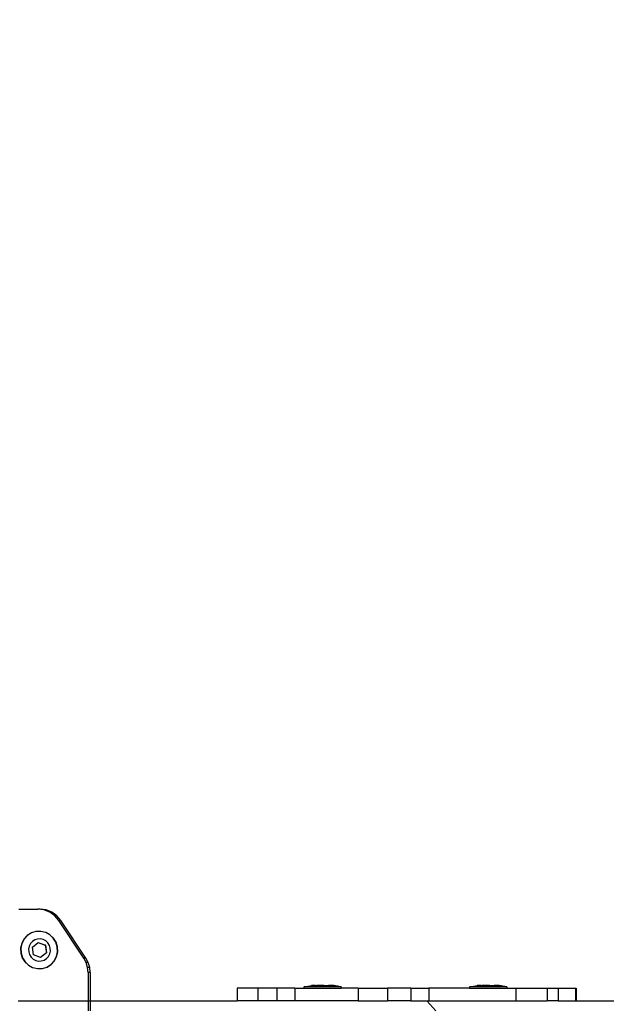
# Model space of a CAD drawing. Units: inches. Extents: x 15847 to 18741, y -1901 to -533.
# Drawn here: x 16233 to 16256, y -1312 to -1273 of the extents above; entities that cross this region are included whole.
import ezdxf

# ---------------------------------------------------------------- set-up
doc = ezdxf.new("R2010")
doc.units = ezdxf.units.IN
doc.header["$MEASUREMENT"] = 0
doc.layers.add('VP-EQ', color=7, linetype='Continuous', true_color=0x8a3492, plot=False)
doc.styles.get("Standard").update_dxf_attribs({"font": 'arial.ttf'})
doc.dimstyles.get("Standard").update_dxf_attribs({"dimtxt": 14, "dimasz": 20, "dimexe": 20, "dimexo": 50, "dimgap": 20, "dimtad": 0, "dimdec": 0, "dimzin": 0, "dimdsep": 46, "dimtxsty": 'Standard', "dimcen": -0.09, "dimadec": 0, "dimazin": 0, "dimtfac": 1, "dimtdec": 4, "dimtofl": 0, "dimtmove": 0, "dimatfit": 3, "dimfxl": 70, "dimfxlon": 1, "dimtolj": 1, "dimtzin": 0, "dimarcsym": 0})

# ---------------------------------------------------------------- blocks, each defined once
blk = doc.blocks.new('2406C')
at = {"layer": 'VP-EQ', "color": 0}
for p, q in [((16232.664, -1308.401), (16233.415, -1308.401)), ((16233.654, -1308.431), (16233.415, -1308.401)), ((16233.499, -1308.401), (16233.415, -1308.401)), ((16233.737, -1308.431), (16233.499, -1308.401)), ((16233.878, -1308.518), (16233.654, -1308.431)), ((16233.737, -1308.431), (16233.654, -1308.431)), ((16233.961, -1308.518), (16233.737, -1308.431)), ((16234.075, -1308.658), (16233.878, -1308.518)), ((16233.961, -1308.518), (16233.878, -1308.518)), ((16234.158, -1308.658), (16233.961, -1308.518)), ((16234.233, -1308.842), (16234.075, -1308.658)), ((16234.158, -1308.658), (16234.075, -1308.658)), ((16234.316, -1308.842), (16234.158, -1308.658)), ((16235.219, -1310.324), (16234.233, -1308.842)), ((16234.316, -1308.842), (16234.233, -1308.842)), ((16235.302, -1310.324), (16234.316, -1308.842)), ((16232.869, -1309.581), (16232.781, -1309.751)), ((16232.877, -1309.581), (16232.789, -1309.751)), ((16232.997, -1309.44), (16232.869, -1309.581)), ((16233.006, -1309.44), (16232.877, -1309.581)), ((16233.158, -1309.337), (16232.997, -1309.44)), ((16233.166, -1309.337), (16233.006, -1309.44)), ((16233.166, -1309.337), (16233.158, -1309.337)), ((16233.339, -1309.28), (16233.166, -1309.337)), ((16233.299, -1309.611), (16233.204, -1309.671)), ((16233.406, -1309.577), (16233.299, -1309.611)), ((16233.347, -1309.28), (16233.339, -1309.28)), ((16233.528, -1309.273), (16233.347, -1309.28)), ((16233.517, -1309.573), (16233.406, -1309.577)), ((16233.626, -1309.598), (16233.517, -1309.573)), ((16233.536, -1309.273), (16233.528, -1309.273)), ((16233.713, -1309.315), (16233.536, -1309.273)), ((16233.725, -1309.651), (16233.626, -1309.598)), ((16233.721, -1309.315), (16233.713, -1309.315)), ((16233.88, -1309.405), (16233.721, -1309.315)), ((16234.019, -1309.535), (16233.88, -1309.405)), ((16233.889, -1309.405), (16233.88, -1309.405)), ((16234.028, -1309.535), (16233.889, -1309.405)), ((16234.12, -1309.698), (16234.019, -1309.535)), ((16234.129, -1309.698), (16234.028, -1309.535)), ((16232.781, -1309.751), (16232.739, -1309.938)), ((16232.739, -1309.938), (16232.746, -1310.13)), ((16232.789, -1309.751), (16232.747, -1309.938)), ((16232.747, -1309.938), (16232.754, -1310.13)), ((16233.076, -1309.855), (16233.051, -1309.966)), ((16233.051, -1309.966), (16233.056, -1310.079)), ((16233.128, -1309.755), (16233.076, -1309.855)), ((16233.204, -1309.671), (16233.128, -1309.755)), ((16233.199, -1309.898), (16233.43, -1309.709)), ((16233.202, -1309.898), (16233.199, -1309.898)), ((16233.245, -1310.194), (16233.199, -1309.898)), ((16233.202, -1309.898), (16233.432, -1309.709)), ((16233.248, -1310.194), (16233.202, -1309.898)), ((16233.432, -1309.709), (16233.43, -1309.709)), ((16233.43, -1309.709), (16233.705, -1309.817)), ((16233.432, -1309.709), (16233.708, -1309.817)), ((16233.708, -1309.817), (16233.705, -1309.817)), ((16233.705, -1309.817), (16233.751, -1310.114)), ((16233.708, -1309.817), (16233.754, -1310.114)), ((16233.808, -1309.728), (16233.725, -1309.651)), ((16233.867, -1309.824), (16233.808, -1309.728)), ((16233.9, -1309.932), (16233.867, -1309.824)), ((16233.905, -1310.045), (16233.9, -1309.932)), ((16234.176, -1309.881), (16234.12, -1309.698)), ((16234.185, -1309.881), (16234.129, -1309.698)), ((16234.184, -1310.073), (16234.176, -1309.881)), ((16234.192, -1310.073), (16234.185, -1309.881)), ((16232.746, -1310.13), (16232.802, -1310.314)), ((16232.754, -1310.13), (16232.811, -1310.314)), ((16232.802, -1310.314), (16232.903, -1310.476)), ((16232.811, -1310.314), (16232.912, -1310.476)), ((16233.056, -1310.079), (16233.089, -1310.187)), ((16233.089, -1310.187), (16233.148, -1310.283)), ((16233.148, -1310.283), (16233.231, -1310.361)), ((16233.231, -1310.361), (16233.33, -1310.413)), ((16233.521, -1310.302), (16233.245, -1310.194)), ((16233.248, -1310.194), (16233.245, -1310.194)), ((16233.524, -1310.302), (16233.248, -1310.194)), ((16233.751, -1310.114), (16233.521, -1310.302)), ((16233.524, -1310.302), (16233.521, -1310.302)), ((16233.754, -1310.114), (16233.524, -1310.302)), ((16233.55, -1310.434), (16233.657, -1310.4)), ((16233.657, -1310.4), (16233.752, -1310.34)), ((16233.754, -1310.114), (16233.751, -1310.114)), ((16233.752, -1310.34), (16233.828, -1310.257)), ((16233.828, -1310.257), (16233.88, -1310.156)), ((16233.88, -1310.156), (16233.905, -1310.045)), ((16234.054, -1310.431), (16234.142, -1310.26)), ((16234.062, -1310.431), (16234.15, -1310.26)), ((16234.142, -1310.26), (16234.184, -1310.073)), ((16234.15, -1310.26), (16234.192, -1310.073)), ((16235.311, -1310.498), (16235.219, -1310.324)), ((16235.302, -1310.324), (16235.219, -1310.324)), ((16235.394, -1310.498), (16235.302, -1310.324)), ((16232.903, -1310.476), (16233.042, -1310.606)), ((16232.912, -1310.476), (16233.051, -1310.606)), ((16233.042, -1310.606), (16233.051, -1310.606)), ((16233.051, -1310.606), (16233.21, -1310.696)), ((16233.21, -1310.696), (16233.218, -1310.696)), ((16233.218, -1310.696), (16233.395, -1310.738)), ((16233.33, -1310.413), (16233.439, -1310.438)), ((16233.403, -1310.738), (16233.395, -1310.738)), ((16233.403, -1310.738), (16233.584, -1310.731)), ((16233.439, -1310.438), (16233.55, -1310.434)), ((16233.584, -1310.731), (16233.592, -1310.731)), ((16233.592, -1310.731), (16233.765, -1310.674)), ((16233.765, -1310.674), (16233.925, -1310.572)), ((16233.765, -1310.674), (16233.773, -1310.674)), ((16233.773, -1310.674), (16233.933, -1310.572)), ((16233.925, -1310.572), (16234.054, -1310.431)), ((16233.933, -1310.572), (16234.062, -1310.431)), ((16235.368, -1310.687), (16235.311, -1310.498)), ((16235.394, -1310.498), (16235.311, -1310.498)), ((16235.387, -1310.883), (16235.368, -1310.687)), ((16235.451, -1310.687), (16235.368, -1310.687)), ((16235.451, -1310.687), (16235.394, -1310.498)), ((16235.471, -1310.883), (16235.451, -1310.687)), ((16235.471, -1310.883), (16235.387, -1310.883)), ((16235.387, -1310.883), (16235.387, -1312.001)), ((16235.471, -1310.883), (16235.471, -1312.001)), ((16241.234, -1311.501), (16241.234, -1312.001)), ((16242.045, -1311.501), (16241.234, -1311.501)), ((16242.045, -1311.501), (16242.045, -1312.001)), ((16242.799, -1311.501), (16242.045, -1311.501)), ((16242.799, -1311.501), (16242.799, -1312.001)), ((16243.507, -1311.501), (16242.799, -1311.501)), ((16243.507, -1311.501), (16243.507, -1312.001)), ((16243.507, -1311.501), (16243.859, -1311.501)), ((16243.859, -1311.451), (16243.866, -1311.451)), ((16243.859, -1311.451), (16243.859, -1311.501)), ((16243.859, -1311.501), (16245.325, -1311.501)), ((16243.866, -1311.451), (16244.159, -1311.401)), ((16245.317, -1311.451), (16243.866, -1311.451)), ((16244.314, -1311.401), (16244.159, -1311.401)), ((16244.314, -1311.401), (16244.312, -1311.417)), ((16244.358, -1311.417), (16244.312, -1311.417)), ((16244.314, -1311.401), (16244.358, -1311.401)), ((16244.358, -1311.401), (16244.358, -1311.417)), ((16244.545, -1311.401), (16244.358, -1311.401)), ((16244.545, -1311.417), (16244.358, -1311.417)), ((16244.545, -1311.401), (16244.545, -1311.417)), ((16244.638, -1311.401), (16244.545, -1311.401)), ((16244.638, -1311.417), (16244.545, -1311.417)), ((16244.638, -1311.401), (16244.638, -1311.417)), ((16244.638, -1311.401), (16244.825, -1311.401)), ((16244.825, -1311.417), (16244.638, -1311.417)), ((16244.825, -1311.401), (16244.825, -1311.417)), ((16244.87, -1311.401), (16244.825, -1311.401)), ((16244.825, -1311.417), (16244.872, -1311.417)), ((16244.87, -1311.401), (16244.872, -1311.417)), ((16245.025, -1311.401), (16244.87, -1311.401)), ((16245.317, -1311.451), (16245.025, -1311.401)), ((16245.325, -1311.451), (16245.317, -1311.451)), ((16245.325, -1311.451), (16245.325, -1311.501)), ((16245.984, -1311.501), (16245.325, -1311.501)), ((16245.984, -1311.501), (16245.984, -1312.001)), ((16245.984, -1311.501), (16247.142, -1311.501)), ((16247.142, -1311.501), (16247.142, -1312.001)), ((16248.058, -1311.501), (16247.142, -1311.501)), ((16248.058, -1311.501), (16248.058, -1312.001)), ((16248.058, -1311.501), (16248.766, -1311.501)), ((16248.766, -1311.501), (16248.766, -1312.001)), ((16250.359, -1311.501), (16248.766, -1311.501)), ((16250.359, -1311.451), (16250.366, -1311.451)), ((16250.359, -1311.451), (16250.359, -1311.501)), ((16250.359, -1311.501), (16251.825, -1311.501)), ((16250.366, -1311.451), (16250.659, -1311.401)), ((16251.817, -1311.451), (16250.366, -1311.451)), ((16250.814, -1311.401), (16250.659, -1311.401)), ((16250.814, -1311.401), (16250.812, -1311.417)), ((16250.858, -1311.417), (16250.812, -1311.417)), ((16250.814, -1311.401), (16250.858, -1311.401)), ((16250.858, -1311.401), (16250.858, -1311.417)), ((16251.045, -1311.401), (16250.858, -1311.401)), ((16251.045, -1311.417), (16250.858, -1311.417)), ((16251.045, -1311.401), (16251.045, -1311.417)), ((16251.138, -1311.401), (16251.045, -1311.401)), ((16251.138, -1311.417), (16251.045, -1311.417)), ((16251.138, -1311.401), (16251.138, -1311.417)), ((16251.138, -1311.401), (16251.325, -1311.401)), ((16251.325, -1311.417), (16251.138, -1311.417)), ((16251.325, -1311.401), (16251.325, -1311.417)), ((16251.37, -1311.401), (16251.325, -1311.401)), ((16251.325, -1311.417), (16251.372, -1311.417)), ((16251.37, -1311.401), (16251.372, -1311.417)), ((16251.525, -1311.401), (16251.37, -1311.401)), ((16251.817, -1311.451), (16251.525, -1311.401)), ((16251.825, -1311.451), (16251.817, -1311.451)), ((16251.825, -1311.451), (16251.825, -1311.501)), ((16251.825, -1311.501), (16252.171, -1311.501)), ((16252.171, -1311.501), (16252.171, -1312.001)), ((16252.171, -1311.501), (16253.409, -1311.501)), ((16253.409, -1311.501), (16253.409, -1312.001)), ((16253.409, -1311.501), (16253.832, -1311.501)), ((16253.832, -1311.501), (16253.832, -1312.001)), ((16253.832, -1311.501), (16254.516, -1311.501)), ((16254.516, -1311.501), (16254.516, -1312.001)), ((16254.516, -1311.501), (16254.549, -1311.501)), ((16254.549, -1311.501), (16254.549, -1312.001)), ((16232.642, -1312.005), (16235.387, -1312.001)), ((16235.387, -1312.001), (16235.387, -1312.401)), ((16235.387, -1312.001), (16235.471, -1312.001)), ((16235.471, -1312.001), (16235.471, -1312.401)), ((16235.471, -1312.001), (16241.234, -1312.001)), ((16242.045, -1312.001), (16241.234, -1312.001)), ((16242.799, -1312.001), (16242.045, -1312.001)), ((16243.507, -1312.001), (16242.799, -1312.001)), ((16245.984, -1312.001), (16243.507, -1312.001)), ((16245.984, -1312.001), (16247.142, -1312.001)), ((16248.058, -1312.001), (16247.142, -1312.001)), ((16248.058, -1312.001), (16248.688, -1312.001)), ((16248.688, -1312.001), (16249.039, -1312.401)), ((16248.688, -1312.001), (16248.766, -1312.001)), ((16248.766, -1312.001), (16252.171, -1312.001)), ((16252.171, -1312.001), (16253.409, -1312.001)), ((16253.832, -1312.001), (16253.409, -1312.001)), ((16253.832, -1312.001), (16254.516, -1312.001)), ((16254.516, -1312.001), (16254.549, -1312.001)), ((16254.549, -1312.001), (16292.117, -1312.001))]:
    blk.add_line(p, q, dxfattribs=at)
blk = doc.blocks.new('*D472')
at = {"layer": 'Defpoints', "color": 0}
for p in [(18505.519, -552.676), (16191.998, -1316.001), (18505.519, -1316.001)]:
    blk.add_point(p, dxfattribs=at)
at = {"layer": 'VP-EQ', "color": 0, "lineweight": -2}
for p, q in [((16191.998, -622.676), (16191.998, -532.676)), ((18505.519, -622.676), (18505.519, -532.676)), ((16211.998, -552.676), (17304.504, -552.676)), ((18485.519, -552.676), (17386.602, -552.676))]:
    blk.add_line(p, q, dxfattribs=at)
at = {"layer": 'VP-EQ', "color": 0}
for points in [[(16211.998, -549.343), (16211.998, -556.01), (16191.998, -552.676)], [(18485.519, -556.01), (18485.519, -549.343), (18505.519, -552.676)]]:
    blk.add_solid(points, dxfattribs=at)
at = {"layer": 'VP-EQ', "color": 0, "insert": (17345.553, -552.676), "char_height": 14, "attachment_point": 5}
blk.add_mtext('\\A1;2315', dxfattribs=at)

msp = doc.modelspace()

# ---------------------------------------------------------------- block references
at = {"layer": 'VP-EQ', "color": 0}
msp.add_blockref('2406C', (0, 0), dxfattribs=at)

# ---------------------------------------------------------------- dimensions: what is measured, and where the dimension line sits
dim = msp.add_linear_dim(base=(18505.519, -552.676), p1=(16191.998, -1316.001), p2=(18505.519, -1316.001), text='2315', dimstyle='Standard', dxfattribs=at)
dim.commit()
dim.dimension.update_dxf_attribs({"geometry": '*D472', "text_midpoint": (17345.553, -552.676), "dimtype": 160})

doc.saveas('drawing.dxf')
